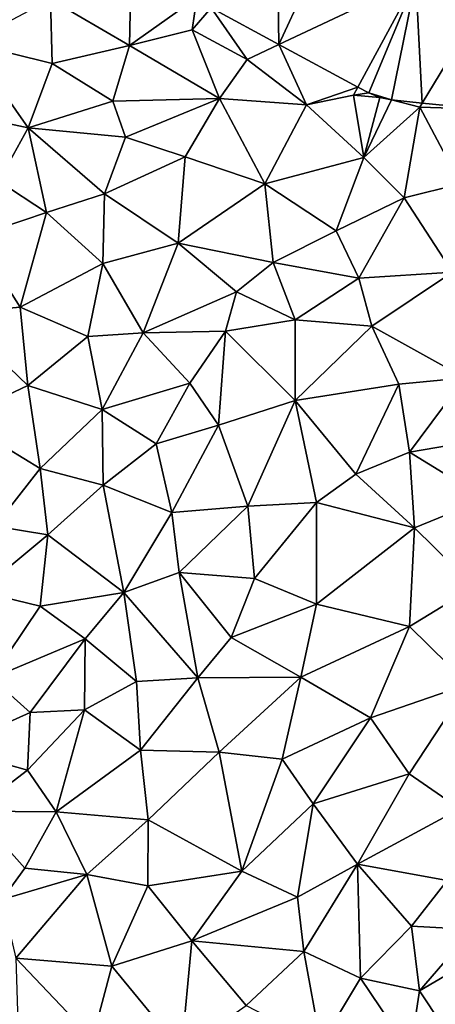
# Model space of a CAD drawing. Extents: x 571000 to 572030, y 6222000 to 6223029.
# Drawn here: x 571131 to 571151, y 6222424 to 6222472 of the extents above; entities that cross this region are included whole.
import ezdxf

# ---------------------------------------------------------------- set-up
doc = ezdxf.new("R2010")
doc.units = 0
doc.header["$MEASUREMENT"] = 0
doc.layers.add('Terraen', color=33, linetype='Continuous')
doc.layers.add('Terraen_vej', color=33, linetype='Continuous')

# ---------------------------------------------------------------- blocks, each defined once
blk = doc.blocks.new('1km_6222_571_UTM32_ACAD_1_FMEBLOCK105')
at = {"layer": 'Terraen', "color": 9, "true_color": 0xbbbbbb}
for points in [[(-51.25, 37.72, 5.45), (-55.22, 35.98, 5.1), (-51.33, 33.7, 4.84)], [(-48.016, 36.064, 5.208), (-51.25, 37.72, 5.45), (-51.33, 33.7, 4.84)], [(-55.14, 32.81, 4.6), (-55.22, 35.98, 5.1), (-59.26, 33.83, 4.7)], [(-55.14, 32.81, 4.6), (-51.33, 33.7, 4.84), (-55.22, 35.98, 5.1)], [(-48.016, 36.064, 5.208), (-51.33, 33.7, 4.84), (-48.25, 34.48, 5.14)], [(-47.323, 35.549, 5.148), (-48.016, 36.064, 5.208), (-48.25, 34.48, 5.14)], [(-47.323, 35.549, 5.148), (-48.25, 34.48, 5.14), (-45.55, 33.01, 4.9)], [(-47.323, 35.549, 5.148), (-45.55, 33.01, 4.9), (-43.983, 33.75, 4.888)], [(-46.91, 31.09, 4.59), (-48.25, 34.48, 5.14), (-51.33, 33.7, 4.84)], [(-46.91, 31.09, 4.59), (-45.55, 33.01, 4.9), (-48.25, 34.48, 5.14)], [(-59.26, 33.83, 4.7), (-59.63, 30.36, 4), (-56.33, 29.65, 3.99)], [(-55.14, 32.81, 4.6), (-59.26, 33.83, 4.7), (-56.33, 29.65, 3.99)], [(-55.14, 32.81, 4.6), (-52.16, 30.96, 4.31), (-51.33, 33.7, 4.84)], [(-46.91, 31.09, 4.59), (-51.33, 33.7, 4.84), (-52.16, 30.96, 4.31)], [(-42.62, 30.79, 4.61), (-43.983, 33.75, 4.888), (-45.55, 33.01, 4.9)], [(-43.983, 33.75, 4.888), (-42.62, 30.79, 4.61), (-40.103, 31.66, 4.585)], [(-46.91, 31.09, 4.59), (-42.62, 30.79, 4.61), (-45.55, 33.01, 4.9)], [(-55.14, 32.81, 4.6), (-56.33, 29.65, 3.99), (-52.16, 30.96, 4.31)], [(-40.32, 31.26, 4.61), (-40.103, 31.66, 4.585), (-42.62, 30.79, 4.61)], [(-40.103, 31.66, 4.585), (-40.32, 31.26, 4.61), (-39.563, 31.369, 4.543)], [(-46.91, 31.09, 4.59), (-52.16, 30.96, 4.31), (-51.54, 29.2, 4.02)], [(-46.91, 31.09, 4.59), (-51.54, 29.2, 4.02), (-48.6, 28.23, 3.9)], [(-46.91, 31.09, 4.59), (-48.6, 28.23, 3.9), (-44.67, 26.9, 3.73)], [(-46.91, 31.09, 4.59), (-44.67, 26.9, 3.73), (-42.62, 30.79, 4.61)], [(-39.8, 28.2, 4.22), (-40.32, 31.26, 4.61), (-42.62, 30.79, 4.61)], [(-39.563, 31.369, 4.543), (-40.32, 31.26, 4.61), (-39.019, 31.142, 4.483)], [(-39.8, 28.2, 4.22), (-39.019, 31.142, 4.483), (-40.32, 31.26, 4.61)], [(-39.019, 31.142, 4.483), (-39.8, 28.2, 4.22), (-38.442, 31.025, 4.424)], [(-39.8, 28.2, 4.22), (-37.05, 30.67, 4.28), (-38.442, 31.025, 4.424)], [(-38.442, 31.025, 4.424), (-37.05, 30.67, 4.28), (-36.928, 30.872, 4.303)], [(-56.33, 29.65, 3.99), (-51.54, 29.2, 4.02), (-52.16, 30.96, 4.31)], [(-39.8, 28.2, 4.22), (-42.62, 30.79, 4.61), (-44.67, 26.9, 3.73)], [(-39.8, 28.2, 4.22), (-37.82, 26.22, 3.5), (-37.05, 30.67, 4.28)], [(-35.04, 26.9, 3.69), (-37.05, 30.67, 4.28), (-37.82, 26.22, 3.5)], [(-36.928, 30.872, 4.303), (-37.05, 30.67, 4.28), (-33.902, 30.565, 4.06)], [(-35.04, 26.9, 3.69), (-33.902, 30.565, 4.06), (-37.05, 30.67, 4.28)], [(-56.33, 29.65, 3.99), (-59.63, 30.36, 4), (-57.79, 27.03, 3.51)], [(-56.33, 29.65, 3.99), (-57.79, 27.03, 3.51), (-55.42, 25.5, 3.25)], [(-56.33, 29.65, 3.99), (-52.57, 26.41, 3.46), (-51.54, 29.2, 4.02)], [(-56.33, 29.65, 3.99), (-55.42, 25.5, 3.25), (-52.57, 26.41, 3.46)], [(-51.54, 29.2, 4.02), (-52.57, 26.41, 3.46), (-48.6, 28.23, 3.9)], [(-48.6, 28.23, 3.9), (-52.57, 26.41, 3.46), (-48.94, 23.99, 3.16)], [(-48.6, 28.23, 3.9), (-48.94, 23.99, 3.16), (-44.67, 26.9, 3.73)], [(-39.8, 28.2, 4.22), (-44.67, 26.9, 3.73), (-41.16, 24.59, 3.4)], [(-39.8, 28.2, 4.22), (-41.16, 24.59, 3.4), (-37.82, 26.22, 3.5)], [(-58.93, 24.32, 3.13), (-55.42, 25.5, 3.25), (-57.79, 27.03, 3.51)], [(-44.27, 23.04, 3.14), (-44.67, 26.9, 3.73), (-48.94, 23.99, 3.16)], [(-44.27, 23.04, 3.14), (-41.16, 24.59, 3.4), (-44.67, 26.9, 3.73)], [(-35.04, 26.9, 3.69), (-37.82, 26.22, 3.5), (-35.44, 22.57, 3.02)], [(-52.65, 22.98, 3), (-52.57, 26.41, 3.46), (-55.42, 25.5, 3.25)], [(-52.65, 22.98, 3), (-48.94, 23.99, 3.16), (-52.57, 26.41, 3.46)], [(-40.05, 22.27, 3.28), (-37.82, 26.22, 3.5), (-41.16, 24.59, 3.4)], [(-40.05, 22.27, 3.28), (-35.44, 22.57, 3.02), (-37.82, 26.22, 3.5)], [(-58.93, 24.32, 3.13), (-56.71, 20.84, 2.88), (-55.42, 25.5, 3.25)], [(-52.65, 22.98, 3), (-55.42, 25.5, 3.25), (-56.71, 20.84, 2.88)], [(-58.93, 24.32, 3.13), (-60.04, 20.55, 2.98), (-56.71, 20.84, 2.88)], [(-40.05, 22.27, 3.28), (-41.16, 24.59, 3.4), (-44.27, 23.04, 3.14)], [(-50.66, 19.58, 2.78), (-48.94, 23.99, 3.16), (-52.65, 22.98, 3)], [(-50.66, 19.58, 2.78), (-46.07, 21.59, 3.5), (-48.94, 23.99, 3.16)], [(-46.07, 21.59, 3.5), (-44.27, 23.04, 3.14), (-48.94, 23.99, 3.16)], [(-52.65, 22.98, 3), (-56.71, 20.84, 2.88), (-53.38, 19.4, 2.8)], [(-50.66, 19.58, 2.78), (-52.65, 22.98, 3), (-53.38, 19.4, 2.8)], [(-46.07, 21.59, 3.5), (-43.18, 20.22, 3.04), (-44.27, 23.04, 3.14)], [(-43.18, 20.22, 3.04), (-40.05, 22.27, 3.28), (-44.27, 23.04, 3.14)], [(-43.18, 20.22, 3.04), (-39.41, 19.9, 3), (-40.05, 22.27, 3.28)], [(-40.05, 22.27, 3.28), (-39.41, 19.9, 3), (-35.44, 22.57, 3.02)], [(-34.84, 17.37, 2.81), (-35.44, 22.57, 3.02), (-39.41, 19.9, 3)], [(-50.66, 19.58, 2.78), (-46.61, 19.66, 2.79), (-46.07, 21.59, 3.5)], [(-46.07, 21.59, 3.5), (-46.61, 19.66, 2.79), (-43.18, 20.22, 3.04)], [(-60.04, 20.55, 2.98), (-56.34, 17, 2.72), (-56.71, 20.84, 2.88)], [(-53.38, 19.4, 2.8), (-56.71, 20.84, 2.88), (-56.34, 17, 2.72)], [(-59.76, 15.37, 2.76), (-56.34, 17, 2.72), (-60.04, 20.55, 2.98)], [(-43.18, 20.22, 3.04), (-46.61, 19.66, 2.79), (-43.19, 16.26, 2.71)], [(-43.18, 20.22, 3.04), (-43.19, 16.26, 2.71), (-39.41, 19.9, 3)], [(-38.08, 17.06, 2.83), (-39.41, 19.9, 3), (-43.19, 16.26, 2.71)], [(-38.08, 17.06, 2.83), (-34.84, 17.37, 2.81), (-39.41, 19.9, 3)], [(-53.38, 19.4, 2.8), (-56.34, 17, 2.72), (-52.68, 15.81, 2.65)], [(-50.66, 19.58, 2.78), (-53.38, 19.4, 2.8), (-52.68, 15.81, 2.65)], [(-50.66, 19.58, 2.78), (-52.68, 15.81, 2.65), (-48.36, 17.1, 2.69)], [(-50.66, 19.58, 2.78), (-48.36, 17.1, 2.69), (-46.61, 19.66, 2.79)], [(-46.61, 19.66, 2.79), (-48.36, 17.1, 2.69), (-46.95, 15.04, 2.64)], [(-46.61, 19.66, 2.79), (-46.95, 15.04, 2.64), (-43.19, 16.26, 2.71)], [(-59.76, 15.37, 2.76), (-55.74, 12.91, 2.57), (-56.34, 17, 2.72)], [(-56.34, 17, 2.72), (-55.74, 12.91, 2.57), (-52.68, 15.81, 2.65)], [(-48.36, 17.1, 2.69), (-52.68, 15.81, 2.65), (-50.03, 14.12, 2.54)], [(-48.36, 17.1, 2.69), (-50.03, 14.12, 2.54), (-46.95, 15.04, 2.64)], [(-40.19, 12.64, 2.57), (-38.08, 17.06, 2.83), (-43.19, 16.26, 2.71)], [(-40.19, 12.64, 2.57), (-37.55, 13.71, 2.81), (-38.08, 17.06, 2.83)], [(-38.08, 17.06, 2.83), (-37.55, 13.71, 2.81), (-34.84, 17.37, 2.81)], [(-32.38, 14.6, 1.85), (-34.84, 17.37, 2.81), (-37.55, 13.71, 2.81)], [(-46.95, 15.04, 2.64), (-45.52, 11.07, 2.65), (-43.19, 16.26, 2.71)], [(-43.19, 16.26, 2.71), (-45.52, 11.07, 2.65), (-42.13, 11.24, 2.68)], [(-40.19, 12.64, 2.57), (-43.19, 16.26, 2.71), (-42.13, 11.24, 2.68)], [(-52.68, 15.81, 2.65), (-55.74, 12.91, 2.57), (-52.63, 12.09, 2.5)], [(-52.68, 15.81, 2.65), (-52.63, 12.09, 2.5), (-50.03, 14.12, 2.54)], [(-59.76, 15.37, 2.76), (-57.97, 10.08, 2.59), (-55.74, 12.91, 2.57)], [(-49.26, 10.75, 2.53), (-46.95, 15.04, 2.64), (-50.03, 14.12, 2.54)], [(-49.26, 10.75, 2.53), (-45.52, 11.07, 2.65), (-46.95, 15.04, 2.64)], [(-32.38, 14.6, 1.85), (-37.55, 13.71, 2.81), (-33.81, 11.43, 2.43)], [(-49.26, 10.75, 2.53), (-50.03, 14.12, 2.54), (-52.63, 12.09, 2.5)], [(-37.31, 10, 2.63), (-37.55, 13.71, 2.81), (-40.19, 12.64, 2.57)], [(-37.31, 10, 2.63), (-33.81, 11.43, 2.43), (-37.55, 13.71, 2.81)], [(-55.35, 9.66, 2.55), (-55.74, 12.91, 2.57), (-57.97, 10.08, 2.59)], [(-55.35, 9.66, 2.55), (-52.63, 12.09, 2.5), (-55.74, 12.91, 2.57)], [(-37.31, 10, 2.63), (-40.19, 12.64, 2.57), (-42.13, 11.24, 2.68)], [(-55.35, 9.66, 2.55), (-51.62, 6.82, 2.47), (-52.63, 12.09, 2.5)], [(-49.26, 10.75, 2.53), (-52.63, 12.09, 2.5), (-51.62, 6.82, 2.47)], [(-42.13, 11.24, 2.68), (-45.52, 11.07, 2.65), (-45.18, 7.5, 2.48)], [(-42.14, 6.25, 2.52), (-42.13, 11.24, 2.68), (-45.18, 7.5, 2.48)], [(-42.14, 6.25, 2.52), (-37.31, 10, 2.63), (-42.13, 11.24, 2.68)], [(-34.35, 7.1, 2.37), (-33.81, 11.43, 2.43), (-37.31, 10, 2.63)], [(-48.89, 7.8, 2.43), (-49.26, 10.75, 2.53), (-51.62, 6.82, 2.47)], [(-48.89, 7.8, 2.43), (-45.52, 11.07, 2.65), (-49.26, 10.75, 2.53)], [(-48.89, 7.8, 2.43), (-45.18, 7.5, 2.48), (-45.52, 11.07, 2.65)], [(-55.35, 9.66, 2.55), (-57.97, 10.08, 2.59), (-58.71, 6.86, 2.61)], [(-37.56, 5.14, 2.41), (-37.31, 10, 2.63), (-42.14, 6.25, 2.52)], [(-34.35, 7.1, 2.37), (-37.31, 10, 2.63), (-37.56, 5.14, 2.41)], [(-55.35, 9.66, 2.55), (-58.71, 6.86, 2.61), (-55.74, 6.14, 2.6)], [(-55.35, 9.66, 2.55), (-55.74, 6.14, 2.6), (-51.62, 6.82, 2.47)], [(-47.97, 2.63, 2.41), (-48.89, 7.8, 2.43), (-51.62, 6.82, 2.47)], [(-46.33, 4.6, 2.42), (-45.18, 7.5, 2.48), (-48.89, 7.8, 2.43)], [(-47.97, 2.63, 2.41), (-46.33, 4.6, 2.42), (-48.89, 7.8, 2.43)], [(-46.33, 4.6, 2.42), (-42.14, 6.25, 2.52), (-45.18, 7.5, 2.48)], [(-58.12, 2.61, 2.53), (-55.74, 6.14, 2.6), (-58.71, 6.86, 2.61)], [(-53.52, 4.54, 2.42), (-51.62, 6.82, 2.47), (-55.74, 6.14, 2.6)], [(-50.99, 2.44, 2.39), (-51.62, 6.82, 2.47), (-53.52, 4.54, 2.42)], [(-50.99, 2.44, 2.39), (-47.97, 2.63, 2.41), (-51.62, 6.82, 2.47)], [(-34.67, 2.32, 2.25), (-34.35, 7.1, 2.37), (-37.56, 5.14, 2.41)], [(-58.12, 2.61, 2.53), (-53.52, 4.54, 2.42), (-55.74, 6.14, 2.6)], [(-46.33, 4.6, 2.42), (-42.9, 2.65, 2.48), (-42.14, 6.25, 2.52)], [(-37.56, 5.14, 2.41), (-42.14, 6.25, 2.52), (-42.9, 2.65, 2.48)], [(-37.56, 5.14, 2.41), (-42.9, 2.65, 2.48), (-39.47, 0.66, 2.24)], [(-34.67, 2.32, 2.25), (-37.56, 5.14, 2.41), (-39.47, 0.66, 2.24)], [(-56.23, 0.92, 2.45), (-53.52, 4.54, 2.42), (-58.12, 2.61, 2.53)], [(-53.55, 1.06, 2.46), (-53.52, 4.54, 2.42), (-56.23, 0.92, 2.45)], [(-50.99, 2.44, 2.39), (-53.52, 4.54, 2.42), (-53.55, 1.06, 2.46)], [(-47.97, 2.63, 2.41), (-42.9, 2.65, 2.48), (-46.33, 4.6, 2.42)], [(-60.16, -0.85, 2.47), (-56.23, 0.92, 2.45), (-58.12, 2.61, 2.53)], [(-50.99, 2.44, 2.39), (-53.55, 1.06, 2.46), (-50.79, -0.93, 2.3)], [(-50.99, 2.44, 2.39), (-50.79, -0.93, 2.3), (-47.97, 2.63, 2.41)], [(-50.79, -0.93, 2.3), (-46.92, -1.03, 2.39), (-47.97, 2.63, 2.41)], [(-46.92, -1.03, 2.39), (-42.9, 2.65, 2.48), (-47.97, 2.63, 2.41)], [(-46.92, -1.03, 2.39), (-43.83, -1.38, 2.46), (-42.9, 2.65, 2.48)], [(-42.9, 2.65, 2.48), (-43.83, -1.38, 2.46), (-39.47, 0.66, 2.24)], [(-34.67, 2.32, 2.25), (-39.47, 0.66, 2.24), (-37.58, -2.09, 2.29)], [(-34.67, 2.32, 2.25), (-37.58, -2.09, 2.29), (-35.08, -3.81, 1.9)], [(-56.36, -1.91, 2.45), (-53.55, 1.06, 2.46), (-56.23, 0.92, 2.45)], [(-54.95, -3.96, 2.26), (-53.55, 1.06, 2.46), (-56.36, -1.91, 2.45)], [(-54.95, -3.96, 2.26), (-50.79, -0.93, 2.3), (-53.55, 1.06, 2.46)], [(-56.36, -1.91, 2.45), (-56.23, 0.92, 2.45), (-60.16, -0.85, 2.47)], [(-42.3, -3.56, 2.43), (-39.47, 0.66, 2.24), (-43.83, -1.38, 2.46)], [(-42.3, -3.56, 2.43), (-37.58, -2.09, 2.29), (-39.47, 0.66, 2.24)], [(-56.36, -1.91, 2.45), (-60.16, -0.85, 2.47), (-59, -3.92, 2.24)], [(-54.95, -3.96, 2.26), (-50.41, -4.35, 2.2), (-50.79, -0.93, 2.3)], [(-50.41, -4.35, 2.2), (-46.92, -1.03, 2.39), (-50.79, -0.93, 2.3)], [(-50.41, -4.35, 2.2), (-45.8, -6.88, 2.25), (-46.92, -1.03, 2.39)], [(-46.92, -1.03, 2.39), (-45.8, -6.88, 2.25), (-43.83, -1.38, 2.46)], [(-42.3, -3.56, 2.43), (-43.83, -1.38, 2.46), (-45.8, -6.88, 2.25)], [(-54.95, -3.96, 2.26), (-56.36, -1.91, 2.45), (-59, -3.92, 2.24)], [(-40.11, -6.54, 2.21), (-37.58, -2.09, 2.29), (-42.3, -3.56, 2.43)], [(-40.11, -6.54, 2.21), (-35.08, -3.81, 1.9), (-37.58, -2.09, 2.29)], [(-42.3, -3.56, 2.43), (-45.8, -6.88, 2.25), (-43.06, -8.16, 2.24)], [(-40.11, -6.54, 2.21), (-42.3, -3.56, 2.43), (-43.06, -8.16, 2.24)], [(-35.7, -7.33, 2), (-35.08, -3.81, 1.9), (-40.11, -6.54, 2.21)], [(-56.49, -6.73, 2.15), (-54.95, -3.96, 2.26), (-59, -3.92, 2.24)], [(-57.61, -8.27, 2.14), (-56.49, -6.73, 2.15), (-59, -3.92, 2.24)], [(-56.49, -6.73, 2.15), (-53.43, -7.04, 2.16), (-54.95, -3.96, 2.26)], [(-54.95, -3.96, 2.26), (-53.43, -7.04, 2.16), (-50.41, -4.35, 2.2)], [(-50.43, -7.59, 1.96), (-50.41, -4.35, 2.2), (-53.43, -7.04, 2.16)], [(-50.43, -7.59, 1.96), (-45.8, -6.88, 2.25), (-50.41, -4.35, 2.2)], [(-57.61, -8.27, 2.14), (-53.43, -7.04, 2.16), (-56.49, -6.73, 2.15)], [(-42.75, -10.83, 2.24), (-40.11, -6.54, 2.21), (-43.06, -8.16, 2.24)], [(-39.97, -12.14, 1.95), (-40.11, -6.54, 2.21), (-42.75, -10.83, 2.24)], [(-37.46, -9.58, 2.13), (-35.7, -7.33, 2), (-40.11, -6.54, 2.21)], [(-39.97, -12.14, 1.95), (-37.46, -9.58, 2.13), (-40.11, -6.54, 2.21)], [(-57.61, -8.27, 2.14), (-56.93, -11.15, 1.82), (-53.43, -7.04, 2.16)], [(-53.43, -7.04, 2.16), (-56.93, -11.15, 1.82), (-52.21, -11.55, 1.82)], [(-50.43, -7.59, 1.96), (-53.43, -7.04, 2.16), (-52.21, -11.55, 1.82)], [(-50.43, -7.59, 1.96), (-48.26, -10.3, 1.83), (-45.8, -6.88, 2.25)], [(-48.26, -10.3, 1.83), (-43.06, -8.16, 2.24), (-45.8, -6.88, 2.25)], [(-50.43, -7.59, 1.96), (-52.21, -11.55, 1.82), (-48.26, -10.3, 1.83)], [(-34.46, -9.75, 0.67), (-35.7, -7.33, 2), (-37.46, -9.58, 2.13)], [(-42.75, -10.83, 2.24), (-43.06, -8.16, 2.24), (-48.26, -10.3, 1.83)], [(-39.97, -12.14, 1.95), (-37.06, -12.75, 2.12), (-37.46, -9.58, 2.13)], [(-34.46, -9.75, 0.67), (-37.46, -9.58, 2.13), (-37.06, -12.75, 2.12)], [(-34.46, -9.75, 0.67), (-37.06, -12.75, 2.12), (-33.01, -10.39, 0.61)], [(-48.26, -10.3, 1.83), (-52.21, -11.55, 1.82), (-48.78, -15.7, 1.67)], [(-48.26, -10.3, 1.83), (-48.78, -15.7, 1.67), (-45.6, -13.48, 1.84)], [(-42.75, -10.83, 2.24), (-48.26, -10.3, 1.83), (-45.6, -13.48, 1.84)], [(-34.84, -16.12, 0.42), (-33.01, -10.39, 0.61), (-37.06, -12.75, 2.12)], [(-41.92, -15.38, 1.77), (-42.75, -10.83, 2.24), (-45.6, -13.48, 1.84)], [(-39.97, -12.14, 1.95), (-42.75, -10.83, 2.24), (-41.92, -15.38, 1.77)], [(-52.21, -11.55, 1.82), (-56.93, -11.15, 1.82), (-53.16, -15.12, 1.7)], [(-56.81, -14.81, 1.9), (-53.16, -15.12, 1.7), (-56.93, -11.15, 1.82)], [(-52.21, -11.55, 1.82), (-53.16, -15.12, 1.7), (-48.78, -15.7, 1.67)], [(-37.52, -15.75, 2.03), (-39.97, -12.14, 1.95), (-41.92, -15.38, 1.77)], [(-37.52, -15.75, 2.03), (-37.06, -12.75, 2.12), (-39.97, -12.14, 1.95)], [(-34.84, -16.12, 0.42), (-37.06, -12.75, 2.12), (-37.52, -15.75, 2.03)]]:
    blk.add_polyline3d(points, close=True, dxfattribs=at)
blk = doc.blocks.new('1km_6222_571_UTM32_ACAD_1_FMEBLOCK114')
at = {"layer": 'Terraen_vej', "color": 251, "true_color": 0x555555}
for points in [[(-46.824, -10.977, 5.148), (-43.485, -12.776, 4.888), (-43.595, -5.901, 5.253)], [(-43.595, -5.901, 5.253), (-43.485, -12.776, 4.888), (-40.962, -7.32, 4.976)], [(-36.745, -9.591, 4.532), (-40.962, -7.32, 4.976), (-43.485, -12.776, 4.888)], [(-36.745, -9.591, 4.532), (-43.485, -12.776, 4.888), (-39.605, -14.866, 4.585)], [(-36.745, -9.591, 4.532), (-39.605, -14.866, 4.585), (-39.064, -15.157, 4.543)], [(-36.745, -9.591, 4.532), (-39.064, -15.157, 4.543), (-37.944, -15.5, 4.424)], [(-36.745, -9.591, 4.532), (-37.944, -15.5, 4.424), (-36.43, -15.654, 4.303)], [(-36.745, -9.591, 4.532), (-36.43, -15.654, 4.303), (-32.993, -9.971, 4.381)], [(-32.993, -9.971, 4.381), (-36.43, -15.654, 4.303), (-33.404, -15.96, 4.06)], [(-37.944, -15.5, 4.424), (-39.064, -15.157, 4.543), (-38.521, -15.384, 4.483)]]:
    blk.add_polyline3d(points, close=True, dxfattribs=at)

msp = doc.modelspace()

# ---------------------------------------------------------------- block references
at = {"layer": 'Terraen', "color": 9, "true_color": 0xbbbbbb}
msp.add_blockref('1km_6222_571_UTM32_ACAD_1_FMEBLOCK105', (571187.5, 6222437.5), dxfattribs=at)
at = {"layer": 'Terraen_vej', "color": 251, "true_color": 0x555555}
msp.add_blockref('1km_6222_571_UTM32_ACAD_1_FMEBLOCK114', (571187.002, 6222484.026), dxfattribs=at)

doc.saveas('drawing.dxf')
